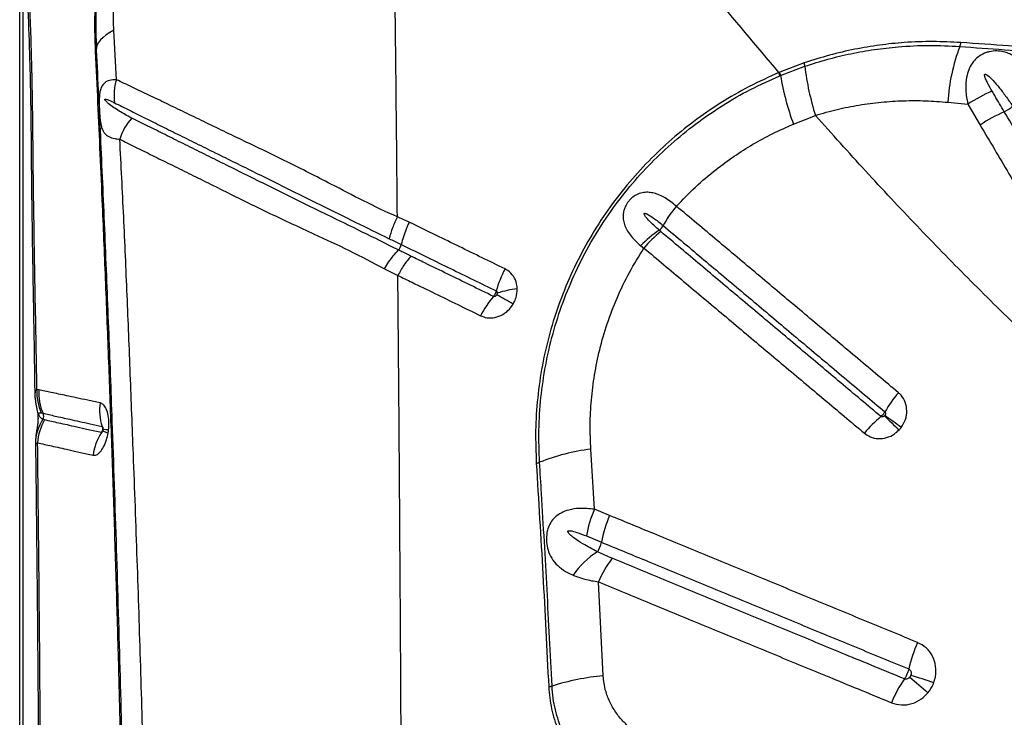
# Model space of a CAD drawing. Units: millimetres. Extents: x 188 to 343, y 160 to 316.
# Drawn here: x 258 to 261, y 272 to 275 of the extents above; entities that cross this region are included whole.
import ezdxf

# ---------------------------------------------------------------- set-up
doc = ezdxf.new("R2010")
doc.units = ezdxf.units.MM

msp = doc.modelspace()

# ---------------------------------------------------------------- linework, layer by layer
at = {"color": 7, "linetype": 'Continuous', "lineweight": 25}
for p, q in [((257.5288, 265.1861), (257.5288, 274.8261)), ((257.5388, 274.8261), (257.5388, 265.1861)), ((257.8229, 274.3353), (257.815, 274.4857)), ((259.915, 274.3863), (259.8403, 274.3578)), ((259.8428, 274.3482), (259.9165, 274.376)), ((259.8403, 274.3578), (259.8379, 274.3568)), ((259.8405, 274.3472), (259.8428, 274.3482)), ((260.3515, 274.2667), (260.4127, 274.2609)), ((260.4127, 274.2609), (260.4498, 274.1974)), ((259.882, 274.2003), (259.9491, 274.2267)), ((259.5262, 273.9503), (259.526, 273.9504)), ((259.4858, 273.8914), (259.4859, 273.8914)), ((258.6892, 273.8338), (258.6892, 273.8338)), ((259.4179, 273.8303), (259.4274, 273.823)), ((258.6807, 273.8172), (258.6807, 273.8172)), ((257.5868, 273.3915), (257.5812, 273.3926)), ((257.5947, 273.3214), (257.6, 273.3202)), ((257.7808, 273.2665), (257.7811, 273.2676)), ((257.782, 273.2722), (257.7818, 273.2736)), ((259.2767, 273.0283), (259.2658, 273.2109)), ((259.323, 273.0094), (259.2767, 273.0283)), ((259.2522, 272.947), (259.2979, 272.9282)), ((259.3036, 272.5217), (259.2891, 272.8072))]:
    msp.add_line(p, q, dxfattribs=at)
at = {"color": 7, "linetype": 'Continuous', "lineweight": 25, "flags": 128}
msp.add_lwpolyline([(257.815, 274.4857), (257.8025, 274.4787), (257.7915, 274.4715), (257.7822, 274.4641), (257.7746, 274.4566), (257.7687, 274.4489), (257.7646, 274.4412), (257.7623, 274.4335), (257.7617, 274.4259)], dxfattribs=at)
at = {"color": 8, "linetype": 'Continuous', "lineweight": 25, "flags": 128}
msp.add_lwpolyline([(257.7976, 273.2598), (257.7936, 273.2613), (257.7901, 273.2627), (257.7872, 273.264), (257.7849, 273.2652), (257.7832, 273.2664), (257.7821, 273.2674), (257.7816, 273.2684), (257.7816, 273.2689)], dxfattribs=at)
at = {"color": 7, "linetype": 'Continuous', "lineweight": 25}
for centre, radius, start, end in [((257.7556, 274.4264), 0.00612, 298.5027, 354.9129), ((260.9302, 274.2305), 0.5799, 159.2165, 176.4187), ((260.3554, 274.4519), 0.0362, 334.3489, 354.1913), ((259.8743, 274.3749), 0.0423, 1.4875, 15.5413), ((260.6961, 274.468), 0.7849, 186.7278, 197.901), ((257.9762, 274.2873), 0.1606, 162.5946, 187.9432), ((259.7884, 274.3386), 0.0528, 9.4486, 20.2696), ((259.7913, 274.3399), 0.0522, 9.1127, 20.0689), ((260.6339, 274.4784), 0.8017, 189.3451, 200.2985), ((260.6646, 273.8828), 0.4543, 113.12, 123.6786), ((260.4899, 274.3133), 0.0827, 293.8679, 315.3245), ((258.0071, 274.0985), 0.1827, 138.8908, 162.1944), ((260.7048, 273.8184), 0.4568, 113.3993, 123.9253), ((259.7853, 273.7306), 0.3399, 139.7065, 151.7639), ((259.7854, 273.7299), 0.3403, 139.6377, 151.6783), ((259.4446, 273.9137), 0.0469, 308.6228, 331.6176), ((259.6507, 273.6086), 0.3215, 123.3725, 136.3978), ((259.6911, 273.6049), 0.3423, 128.3962, 140.3989), ((258.6487, 273.8443), 0.0419, 319.811, 345.4814), ((259.2993, 273.6042), 0.333, 152.1718, 164.6196), ((259.2068, 273.4759), 0.3102, 139.8612, 152.9311), ((257.7447, 271.4291), 2.568, 59.9744, 61.2551), ((259.0785, 273.3746), 0.3263, 96.4158, 107.3243), ((257.7329, 273.3844), 0.152, 176.9317, 204.5268), ((257.7383, 273.3827), 0.1517, 176.6683, 204.333), ((260.5085, 273.1208), 0.4036, 139.5167, 149.6663), ((257.9318, 273.3291), 0.1599, 171.758, 197.8523), ((257.5815, 273.3118), 0.0204, 331.2542, 24.3771), ((263.4429, 276.6596), 4.689, 225.5458, 226.2996), ((258.1039, 270.4204), 3.5492, 53.6051, 54.6014), ((257.7079, 273.2287), 0.131, 146.0003, 180.1943), ((257.7369, 273.222), 0.1538, 149.4117, 176.8442), ((260.4058, 273.003), 0.4011, 129.9755, 140.1803), ((257.9152, 273.1719), 0.1645, 146.9778, 172.682), ((259.3379, 272.604), 0.6113, 96.7731, 111.8799), ((259.0951, 273.2085), 0.0402, 277.0128, 291.8544), ((259.6032, 272.8854), 0.3563, 156.3622, 170.0417), ((259.651, 272.8634), 0.3589, 156.0118, 169.6087), ((259.226, 272.9413), 0.0731, 324.8382, 349.6437), ((259.4333, 272.673), 0.2701, 123.0926, 145.0302), ((259.5987, 272.6765), 0.3361, 142.9337, 157.1193), ((260.6754, 272.4394), 0.4545, 156.1671, 166.9009), ((259.373, 271.7712), 0.7537, 95.2818, 107.3899), ((260.5601, 272.2792), 0.4127, 145.6192, 157.0926), ((261.8289, 274.309), 2.397, 228.3554, 230.0971), ((259.9074, 271.3851), 1.1851, 70.2112, 73.7582), ((259.133, 272.5378), 0.0495, 275.4728, 287.3728)]:
    msp.add_arc(centre, radius, start, end, dxfattribs=at)
at = {"color": 8, "linetype": 'Continuous', "lineweight": 25}
msp.add_arc((257.7855, 273.1681), 0.1025, 82.3505, 92.0235, dxfattribs=at)
at = {"color": 7, "linetype": 'Continuous', "lineweight": 25}
for points, knots in [([(259.8379, 274.3568), (259.7694, 274.4382), (259.6323, 274.6008), (259.4367, 274.8481), (259.2477, 275.0972), (259.1281, 275.2647), (259.0684, 275.3484)], [0, 0, 0, 0, 0.249529, 0.499061, 0.749529, 1, 1, 1, 1]), ([(257.8727, 275.1048), (257.8605, 275.0725), (257.8359, 275.008), (257.8069, 274.908), (257.7839, 274.8059), (257.7694, 274.7133), (257.7612, 274.6316), (257.7572, 274.5607), (257.7561, 274.49), (257.7577, 274.444), (257.7586, 274.421)], [0, 0, 0, 0, 0.146678, 0.293355, 0.442957, 0.592565, 0.693544, 0.794502, 0.897259, 1, 1, 1, 1]), ([(257.8766, 275.1033), (257.8629, 275.0674), (257.8356, 274.9956), (257.8044, 274.8838), (257.7807, 274.7697), (257.7657, 274.6544), (257.7585, 274.539), (257.7607, 274.4637), (257.7617, 274.4259)], [0, 0, 0, 0, 0.164837, 0.329675, 0.498569, 0.667474, 0.833122, 1, 1, 1, 1]), ([(257.5568, 274.9036), (257.5552, 274.8871), (257.5514, 274.8455), (257.5486, 274.7786), (257.5479, 274.712), (257.5492, 274.6553), (257.5512, 274.6102), (257.5544, 274.531), (257.5584, 274.4225), (257.5617, 274.2995), (257.5632, 274.1918), (257.5638, 274.093), (257.5654, 273.9537), (257.5679, 273.7804), (257.5718, 273.5777), (257.5738, 273.4437), (257.5747, 273.3795)], [0, 0, 0, 0, 0.032325, 0.081418, 0.131032, 0.163408, 0.192878, 0.221523, 0.322705, 0.410183, 0.4666, 0.536385, 0.604423, 0.740166, 0.875515, 1, 1, 1, 1]), ([(257.5812, 273.3926), (257.5794, 273.4967), (257.5757, 273.705), (257.5707, 273.9809), (257.5688, 274.2216), (257.5652, 274.4261), (257.56, 274.5606), (257.5561, 274.6272), (257.5561, 274.6272)], [0, 0, 0, 0, 0.249544, 0.499108, 0.666093, 0.833097, 1, 1, 1, 1, 1]), ([(258.6774, 273.9179), (258.6763, 274.0369), (258.6742, 274.2723), (258.6715, 274.5048), (258.6702, 274.6199)], [0, 0, 0, 0, 0.505347, 1, 1, 1, 1]), ([(257.815, 274.4857), (257.8142, 274.507), (257.8135, 274.5283), (257.8138, 274.5501), (257.8138, 274.5501)], [0, 0, 0, 0, 0.999991, 1, 1, 1, 1]), ([(260.3915, 274.4483), (260.3631, 274.4497), (260.3061, 274.4526), (260.2234, 274.4494), (260.1442, 274.4413), (260.0681, 274.4285), (259.9915, 274.4108), (259.9405, 274.3944), (259.915, 274.3863)], [0, 0, 0, 0, 0.181837, 0.364561, 0.521761, 0.678946, 0.839483, 1, 1, 1, 1]), ([(257.7586, 274.421), (257.761, 274.3688), (257.766, 274.2644), (257.7729, 274.1092), (257.7809, 273.9268), (257.7897, 273.7153), (257.799, 273.4764), (257.8077, 273.2372), (257.8158, 272.9973), (257.8233, 272.7559), (257.8299, 272.5232), (257.8356, 272.2999), (257.8406, 272.0858), (257.8452, 271.871), (257.8478, 271.7272), (257.8491, 271.6553)], [0, 0, 0, 0, 0.058234, 0.116478, 0.174712, 0.262092, 0.349482, 0.436135, 0.522785, 0.609572, 0.69636, 0.772216, 0.848073, 0.924037, 1, 1, 1, 1]), ([(257.7617, 274.4259), (257.7662, 274.3322), (257.7751, 274.1448), (257.7874, 273.8634), (257.7989, 273.5806), (257.8108, 273.2626), (257.8228, 272.9085), (257.8343, 272.5188), (257.8407, 272.2567), (257.8438, 272.1257)], [0, 0, 0, 0, 0.1246193, 0.2492576, 0.3738554, 0.4984194, 0.6655999, 0.8328236, 1, 1, 1, 1]), ([(259.9165, 274.376), (259.9398, 274.3835), (259.9864, 274.3984), (260.0573, 274.4151), (260.1286, 274.4278), (260.208, 274.4368), (260.2948, 274.441), (260.3569, 274.4378), (260.3881, 274.4362)], [0, 0, 0, 0, 0.148097, 0.296209, 0.447331, 0.598467, 0.798613, 1, 1, 1, 1]), ([(260.3881, 274.4362), (260.4786, 274.4298), (260.6598, 274.4169), (260.9323, 274.3999), (261.1125, 274.3901), (261.2052, 274.385)], [0, 0, 0, 0, 0.3264521, 0.6532435, 1, 1, 1, 1]), ([(261.2075, 274.3981), (261.127, 274.4024), (260.9533, 274.4117), (260.6816, 274.4281), (260.4882, 274.4415), (260.3915, 274.4483)], [0, 0, 0, 0, 0.301856, 0.650732, 1, 1, 1, 1]), ([(260.6032, 274.346), (260.5977, 274.3557), (260.5867, 274.3752), (260.5687, 274.3952), (260.5515, 274.4081), (260.5366, 274.4158), (260.5201, 274.4211), (260.5007, 274.4235), (260.4828, 274.4218), (260.4642, 274.4166), (260.4527, 274.4108), (260.4392, 274.401), (260.428, 274.3898), (260.4165, 274.3707), (260.4087, 274.3472), (260.4049, 274.3155), (260.4073, 274.2856), (260.4116, 274.2661), (260.4127, 274.2609)], [0, 0, 0, 0, 0.104271, 0.20839, 0.268109, 0.31929, 0.370377, 0.426766, 0.485392, 0.509214, 0.573324, 0.58073, 0.638773, 0.697284, 0.762205, 0.843174, 0.9583, 1, 1, 1, 1]), ([(257.8229, 274.3353), (257.8158, 274.335), (257.8022, 274.3345), (257.7884, 274.3277), (257.7794, 274.3177), (257.7745, 274.3062), (257.7716, 274.2917), (257.7706, 274.2754), (257.7707, 274.2596), (257.7712, 274.2435), (257.7722, 274.2267), (257.7739, 274.208), (257.7767, 274.1929), (257.7811, 274.1808), (257.7879, 274.1701), (257.7991, 274.1613), (257.8149, 274.1559), (257.8279, 274.1548), (257.8332, 274.1543)], [0, 0, 0, 0, 0.0924122, 0.1763721, 0.2342431, 0.2891458, 0.330585, 0.3777172, 0.4147299, 0.4384027, 0.489707, 0.541271, 0.6137471, 0.6738946, 0.7349368, 0.8323347, 0.9321728, 1, 1, 1, 1]), ([(258.6774, 273.9178), (258.6774, 273.9178), (258.6423, 273.9333), (258.5739, 273.9663), (258.4624, 274.0246), (258.3407, 274.0866), (258.2322, 274.1386), (258.149, 274.1786), (258.0885, 274.2078), (258.0303, 274.236), (257.9744, 274.263), (257.9211, 274.2886), (257.8702, 274.3129), (257.8387, 274.3278), (257.8229, 274.3353)], [0, 0, 0, 0, 0, 0.102646, 0.205321, 0.348019, 0.491874, 0.564278, 0.636681, 0.709215, 0.781893, 0.854571, 0.927285, 1, 1, 1, 1]), ([(259.8379, 274.3568), (259.8076, 274.3433), (259.7469, 274.316), (259.6601, 274.2657), (259.5784, 274.2095), (259.5025, 274.1471), (259.4325, 274.0797), (259.3681, 274.0069), (259.3089, 273.9282), (259.2558, 273.8435), (259.2093, 273.7535), (259.1705, 273.6602), (259.1396, 273.5643), (259.1171, 273.4664), (259.1029, 273.3672), (259.0963, 273.2675), (259.0988, 273.2015), (259.1, 273.1686)], [0, 0, 0, 0, 0.067048, 0.134218, 0.201259, 0.265696, 0.330365, 0.395032, 0.459465, 0.526761, 0.594321, 0.661887, 0.729191, 0.796763, 0.864581, 0.932411, 1, 1, 1, 1]), ([(259.1101, 273.1712), (259.1088, 273.2038), (259.1064, 273.2693), (259.113, 273.3681), (259.1271, 273.4664), (259.1494, 273.5635), (259.1801, 273.6585), (259.2186, 273.7509), (259.2647, 273.84), (259.3174, 273.9238), (259.3761, 274.0017), (259.4399, 274.0737), (259.5092, 274.1403), (259.5843, 274.2019), (259.6651, 274.2573), (259.7507, 274.307), (259.8106, 274.3338), (259.8405, 274.3472)], [0, 0, 0, 0, 0.06771, 0.135664, 0.203604, 0.271297, 0.338643, 0.406251, 0.473853, 0.541191, 0.605622, 0.670287, 0.734955, 0.79939, 0.866216, 0.933169, 1, 1, 1, 1]), ([(260.4862, 274.3006), (260.4815, 274.3089), (260.4744, 274.3212), (260.4673, 274.3361), (260.4644, 274.3438), (260.4635, 274.3476), (260.4633, 274.3496), (260.4634, 274.3507), (260.4638, 274.3515), (260.4642, 274.3519), (260.4648, 274.3522), (260.4656, 274.3523), (260.4675, 274.3519), (260.4741, 274.3479), (260.4876, 274.3348), (260.5068, 274.3131), (260.5281, 274.285), (260.5417, 274.2653), (260.5487, 274.2551)], [0, 0, 0, 0, 0.150085, 0.22514, 0.262685, 0.281476, 0.287939, 0.295128, 0.298186, 0.301277, 0.303984, 0.307345, 0.313381, 0.333349, 0.427262, 0.613942, 0.800835, 1, 1, 1, 1]), ([(260.5234, 274.2376), (260.5137, 274.254), (260.5013, 274.275), (260.489, 274.296), (260.4862, 274.3006)], [0, 0, 0, 0, 0.778427, 1, 1, 1, 1]), ([(257.8694, 274.2186), (257.8626, 274.2222), (257.8431, 274.2323), (257.8197, 274.2469), (257.8009, 274.2609), (257.7924, 274.2683), (257.7889, 274.2723), (257.7879, 274.2738), (257.7876, 274.2747), (257.7875, 274.275), (257.7875, 274.2753), (257.7875, 274.2755), (257.7876, 274.2757), (257.7879, 274.2761), (257.7894, 274.2765), (257.7957, 274.275), (257.8052, 274.2709), (257.8137, 274.2667), (257.8171, 274.2651)], [0, 0, 0, 0, 0.165757, 0.472774, 0.626247, 0.703016, 0.722217, 0.731858, 0.734275, 0.735287, 0.73631, 0.737209, 0.738353, 0.740431, 0.747455, 0.780825, 0.913434, 1, 1, 1, 1]), ([(259.9491, 274.2267), (259.971, 274.2331), (260.0148, 274.2458), (260.0817, 274.2588), (260.1491, 274.2677), (260.2169, 274.2718), (260.2845, 274.2719), (260.3291, 274.2684), (260.3515, 274.2667)], [0, 0, 0, 0, 0.1634231, 0.3268748, 0.4943287, 0.6618042, 0.8305651, 1, 1, 1, 1]), ([(257.8171, 274.2651), (257.8321, 274.2576), (257.862, 274.2427), (257.9104, 274.2186), (257.9615, 274.1932), (258.0153, 274.1665), (258.0716, 274.1386), (258.1305, 274.1095), (258.2115, 274.0694), (258.3172, 274.0173), (258.4374, 273.9577), (258.5487, 273.9023), (258.6179, 273.8685), (258.6525, 273.8515)], [0, 0, 0, 0, 0.072072, 0.144144, 0.21641, 0.288677, 0.360957, 0.433275, 0.505596, 0.648866, 0.790785, 0.895403, 1, 1, 1, 1]), ([(258.6807, 273.8172), (258.6807, 273.8172), (258.6434, 273.8359), (258.57, 273.8722), (258.4533, 273.9294), (258.3305, 273.9897), (258.2241, 274.0424), (258.1423, 274.083), (258.0827, 274.1126), (258.0254, 274.141), (257.9705, 274.1683), (257.9182, 274.1943), (257.8857, 274.2105), (257.8694, 274.2186)], [0, 0, 0, 0, 0.000001, 0.117413, 0.234854, 0.385331, 0.537019, 0.613884, 0.690746, 0.767998, 0.84525, 0.922625, 1, 1, 1, 1]), ([(261.2478, 272.987), (261.1886, 273.0336), (261.0703, 273.127), (260.8995, 273.2728), (260.7327, 273.4223), (260.5701, 273.5754), (260.4115, 273.7316), (260.2551, 273.8924), (260.1005, 274.0573), (259.9996, 274.1702), (259.9491, 274.2267)], [0, 0, 0, 0, 0.123028, 0.246097, 0.369138, 0.493206, 0.617298, 0.741372, 0.870646, 1, 1, 1, 1]), ([(261.1328, 273.2037), (261.1009, 273.2579), (261.0371, 273.3662), (260.9439, 273.5244), (260.8531, 273.6784), (260.7797, 273.8031), (260.7209, 273.9027), (260.6843, 273.9648), (260.6476, 274.027), (260.611, 274.089), (260.5672, 274.1634), (260.5379, 274.2129), (260.5234, 274.2376), (260.5234, 274.2376)], [0, 0, 0, 0, 0.156072, 0.312305, 0.456858, 0.601558, 0.673949, 0.746365, 0.782581, 0.855032, 0.927505, 1, 1, 1, 1, 1]), ([(259.5262, 273.9503), (259.5451, 273.9701), (259.5831, 274.0097), (259.6424, 274.0599), (259.701, 274.103), (259.7588, 274.1396), (259.819, 274.1725), (259.861, 274.191), (259.882, 274.2003)], [0, 0, 0, 0, 0.186366, 0.37414, 0.529025, 0.683911, 0.841954, 1, 1, 1, 1]), ([(260.4498, 274.1974), (260.4644, 274.1728), (260.4935, 274.1235), (260.5373, 274.0494), (260.5738, 273.9875), (260.6104, 273.9257), (260.647, 273.8637), (260.7056, 273.7645), (260.779, 273.6404), (260.8696, 273.4871), (260.9628, 273.3296), (261.0267, 273.2218), (261.0587, 273.1679)], [0, 0, 0, 0, 0.072484, 0.144949, 0.217395, 0.253609, 0.326021, 0.398407, 0.543102, 0.687676, 0.843934, 1, 1, 1, 1]), ([(257.9061, 272.2238), (257.9031, 272.3327), (257.8971, 272.5504), (257.8865, 272.8747), (257.8756, 273.1705), (257.8653, 273.4387), (257.8558, 273.6796), (257.8454, 273.9189), (257.8372, 274.0758), (257.8332, 274.1543)], [0, 0, 0, 0, 0.166091, 0.332214, 0.498306, 0.623739, 0.749208, 0.874631, 1, 1, 1, 1]), ([(257.8332, 274.1543), (257.849, 274.1464), (257.8807, 274.1305), (257.9321, 274.105), (257.986, 274.0784), (258.0426, 274.0505), (258.1014, 274.0214), (258.1824, 273.9811), (258.2884, 273.9285), (258.413, 273.8709), (258.531, 273.8168), (258.6024, 273.7786), (258.638, 273.7595)], [0, 0, 0, 0, 0.077315, 0.15463, 0.231872, 0.309116, 0.385959, 0.462804, 0.615521, 0.767454, 0.883742, 1, 1, 1, 1]), ([(259.526, 273.9504), (259.5147, 273.9595), (259.4929, 273.977), (259.4646, 273.9891), (259.4429, 273.9929), (259.4264, 273.9927), (259.4122, 273.9889), (259.3987, 273.9821), (259.3889, 273.9747), (259.3786, 273.9633), (259.3716, 273.952), (259.3666, 273.9391), (259.3642, 273.9269), (259.364, 273.9173), (259.365, 273.9063), (259.3678, 273.8941), (259.375, 273.8778), (259.3858, 273.8618), (259.4001, 273.8456), (259.4118, 273.8355), (259.4179, 273.8303)], [0, 0, 0, 0, 0.127581, 0.246585, 0.298861, 0.351053, 0.412166, 0.437811, 0.485341, 0.512501, 0.559217, 0.588975, 0.629517, 0.67018, 0.681336, 0.738321, 0.795404, 0.861943, 0.928521, 1, 1, 1, 1]), ([(260.2016, 273.3828), (260.1604, 273.4174), (260.0779, 273.4867), (259.955, 273.59), (259.8531, 273.6756), (259.7718, 273.7439), (259.711, 273.795), (259.629, 273.8639), (259.5675, 273.9156), (259.5262, 273.9503)], [0, 0, 0, 0, 0.180892, 0.361772, 0.54264, 0.633069, 0.723494, 0.813916, 1, 1, 1, 1]), ([(258.6774, 273.9178), (258.6722, 273.9068), (258.6619, 273.8849), (258.6556, 273.8626), (258.6525, 273.8515)], [0, 0, 0, 0, 0.4999936, 1, 1, 1, 1]), ([(258.7137, 273.9019), (258.7136, 273.9019), (258.7014, 273.907), (258.6894, 273.9124), (258.6774, 273.9179)], [0, 0, 0, 0, 0.001144, 1, 1, 1, 1]), ([(259.4738, 273.8771), (259.4648, 273.8852), (259.4511, 273.8972), (259.4367, 273.9125), (259.4305, 273.9207), (259.4283, 273.9248), (259.4279, 273.9267), (259.4279, 273.9274), (259.4281, 273.9279), (259.4284, 273.9283), (259.4288, 273.9286), (259.4297, 273.9288), (259.4324, 273.9286), (259.4416, 273.9246), (259.46, 273.9124), (259.4759, 273.8995), (259.4858, 273.8914)], [0, 0, 0, 0, 0.26085, 0.391282, 0.456556, 0.484106, 0.490464, 0.495623, 0.498653, 0.501706, 0.504407, 0.508883, 0.520099, 0.561506, 0.725828, 1, 1, 1, 1]), ([(258.7137, 273.9019), (258.7135, 273.9015), (258.7101, 273.8946), (258.7036, 273.8798), (258.6952, 273.8571), (258.6912, 273.8416), (258.6892, 273.8338)], [0, 0, 0, 0, 0.015455, 0.315619, 0.652919, 1, 1, 1, 1]), ([(259.0049, 273.7596), (258.9583, 273.7823), (258.8885, 273.8162), (258.7918, 273.864), (258.7412, 273.8885), (258.7137, 273.9019)], [0, 0, 0, 0, 0.47691, 0.715349, 1, 1, 1, 1]), ([(259.4859, 273.8914), (259.5272, 273.8567), (259.5886, 273.8051), (259.6705, 273.7362), (259.7312, 273.6852), (259.8123, 273.6171), (259.9141, 273.5315), (260.0368, 273.4284), (260.1191, 273.3592), (260.1602, 273.3246)], [0, 0, 0, 0, 0.186083, 0.276506, 0.366932, 0.45736, 0.638228, 0.819109, 1, 1, 1, 1]), ([(258.6525, 273.8515), (258.6633, 273.8463), (258.6755, 273.8404), (258.6878, 273.8345), (258.6892, 273.8338), (258.6892, 273.8338)], [0, 0, 0, 0, 0.880244, 0.999987, 1, 1, 1, 1]), ([(259.4786, 273.8731), (259.477, 273.8744), (259.4754, 273.8758), (259.4738, 273.8771), (259.4738, 273.8771)], [0, 0, 0, 0, 0.999911, 1, 1, 1, 1]), ([(260.1482, 273.3103), (260.1074, 273.3446), (260.0461, 273.3961), (259.9441, 273.4818), (259.8421, 273.5676), (259.7406, 273.6529), (259.6596, 273.7209), (259.5789, 273.7888), (259.5187, 273.8394), (259.4786, 273.8731)], [0, 0, 0, 0, 0.180374, 0.271452, 0.453604, 0.635746, 0.726813, 0.817878, 1, 1, 1, 1]), ([(258.6892, 273.8338), (258.6892, 273.8338), (258.7161, 273.8207), (258.7659, 273.7963), (258.8621, 273.7493), (258.9318, 273.7152), (258.9783, 273.6925)], [0, 0, 0, 0, 0, 0.279914, 0.519951, 1, 1, 1, 1]), ([(259.2658, 273.2109), (259.2648, 273.2358), (259.2628, 273.2856), (259.2668, 273.3613), (259.2763, 273.4373), (259.2922, 273.5151), (259.3148, 273.5933), (259.345, 273.6721), (259.3818, 273.7494), (259.4122, 273.7985), (259.4274, 273.823)], [0, 0, 0, 0, 0.117786, 0.235568, 0.356187, 0.476802, 0.60552, 0.734235, 0.867118, 1, 1, 1, 1]), ([(259.4274, 273.823), (259.4676, 273.7893), (259.5279, 273.7386), (259.6087, 273.6707), (259.6897, 273.6027), (259.7914, 273.5173), (259.8935, 273.4314), (259.9956, 273.3456), (260.057, 273.2941), (260.0978, 273.2598)], [0, 0, 0, 0, 0.182117, 0.273179, 0.364244, 0.546385, 0.728539, 0.819619, 1, 1, 1, 1]), ([(258.638, 273.7595), (258.6382, 273.7598), (258.6422, 273.7667), (258.6508, 273.7805), (258.6649, 273.7999), (258.6754, 273.8114), (258.6807, 273.8172)], [0, 0, 0, 0, 0.016252, 0.320476, 0.655382, 1, 1, 1, 1]), ([(258.7186, 273.7986), (258.7083, 273.8037), (258.6956, 273.8099), (258.683, 273.8161), (258.6807, 273.8172)], [0, 0, 0, 0, 0.8174137, 1, 1, 1, 1]), ([(258.9697, 273.6759), (258.9232, 273.6986), (258.8535, 273.7327), (258.7701, 273.7734), (258.7328, 273.7916), (258.7186, 273.7986)], [0, 0, 0, 0, 0.55266, 0.829016, 1, 1, 1, 1]), ([(258.638, 273.7595), (258.6408, 273.7581), (258.6544, 273.7514), (258.6681, 273.7448), (258.679, 273.7397), (258.679, 273.7397)], [0, 0, 0, 0, 0.208689, 0.999988, 1, 1, 1, 1]), ([(258.679, 273.7398), (258.6933, 273.7328), (258.7307, 273.7146), (258.8145, 273.674), (258.8841, 273.6398), (258.9306, 273.6171)], [0, 0, 0, 0, 0.17166, 0.447764, 1, 1, 1, 1]), ([(258.6937, 271.0317), (258.6934, 271.1525), (258.6928, 271.3933), (258.6916, 271.7522), (258.6901, 272.1073), (258.6883, 272.4523), (258.6863, 272.7868), (258.6841, 273.1103), (258.6818, 273.4277), (258.6799, 273.6363), (258.679, 273.7397)], [0, 0, 0, 0, 0.132106, 0.263439, 0.393737, 0.522751, 0.644506, 0.764727, 0.883271, 1, 1, 1, 1]), ([(259.042, 273.6989), (259.0416, 273.7039), (259.0405, 273.7176), (259.0316, 273.7378), (259.0179, 273.7524), (259.0078, 273.7579), (259.0049, 273.7596)], [0, 0, 0, 0, 0.195414, 0.53035, 0.86034, 1, 1, 1, 1]), ([(258.9783, 273.6925), (258.978, 273.6916), (258.9772, 273.6886), (258.9753, 273.6843), (258.9725, 273.6796), (258.9707, 273.6772), (258.9697, 273.6759)], [0, 0, 0, 0, 0.154131, 0.499996, 0.716466, 1, 1, 1, 1]), ([(258.9796, 273.6807), (258.9792, 273.6801), (258.9783, 273.6786), (258.9763, 273.6768), (258.9739, 273.6755), (258.9715, 273.6752), (258.9702, 273.6757), (258.9697, 273.6759)], [0, 0, 0, 0, 0.178081, 0.420735, 0.639741, 0.839712, 1, 1, 1, 1]), ([(258.9783, 273.6925), (258.9785, 273.6923), (258.9794, 273.6918), (258.9801, 273.6909), (258.9809, 273.6895), (258.9813, 273.6881), (258.9813, 273.6867), (258.9813, 273.6861)], [0, 0, 0, 0, 0.128987, 0.430385, 0.441782, 0.784387, 1, 1, 1, 1]), ([(258.9813, 273.6861), (258.9813, 273.6861), (258.9813, 273.6851), (258.9809, 273.6834), (258.9802, 273.6816), (258.9797, 273.6809), (258.9796, 273.6807)], [0, 0, 0, 0, 0.003282, 0.541035, 0.894745, 1, 1, 1, 1]), ([(259.0297, 273.6525), (259.0305, 273.654), (259.0341, 273.6604), (259.0405, 273.6756), (259.0415, 273.69), (259.042, 273.6989)], [0, 0, 0, 0, 0.1028214, 0.4494125, 1, 1, 1, 1]), ([(258.9306, 273.6171), (258.9368, 273.6147), (258.9506, 273.6095), (258.9744, 273.6106), (258.9985, 273.6198), (259.0176, 273.6348), (259.0262, 273.6474), (259.0297, 273.6525)], [0, 0, 0, 0, 0.183412, 0.402267, 0.622228, 0.844782, 1, 1, 1, 1]), ([(257.5751, 273.3795), (257.5751, 273.3773), (257.5751, 273.3704), (257.5763, 273.3597), (257.5781, 273.3479), (257.5802, 273.3373), (257.5821, 273.328), (257.5836, 273.319), (257.5843, 273.3112), (257.5846, 273.304), (257.5843, 273.2954), (257.5833, 273.2854), (257.5812, 273.2732), (257.579, 273.2599), (257.5775, 273.2462), (257.5767, 273.2355), (257.577, 273.2291), (257.5771, 273.2277)], [0, 0, 0, 0, 0.036503, 0.117415, 0.186159, 0.252681, 0.322603, 0.368425, 0.408884, 0.448597, 0.499848, 0.591877, 0.712023, 0.808358, 0.889125, 0.976139, 1, 1, 1, 1]), ([(257.7735, 273.352), (257.7607, 273.3547), (257.7351, 273.3602), (257.7013, 273.3673), (257.6632, 273.3754), (257.6236, 273.3838), (257.599, 273.3889), (257.5868, 273.3915)], [0, 0, 0, 0, 0.1556138, 0.3103536, 0.4641537, 0.7331694, 1, 1, 1, 1]), ([(260.2098, 273.2773), (260.2146, 273.2852), (260.2243, 273.3008), (260.2282, 273.3281), (260.2235, 273.3541), (260.2129, 273.3723), (260.2042, 273.3804), (260.2016, 273.3828)], [0, 0, 0, 0, 0.228858, 0.457398, 0.683098, 0.905458, 1, 1, 1, 1]), ([(257.7991, 273.2697), (257.7997, 273.2759), (257.801, 273.2912), (257.7989, 273.3141), (257.7927, 273.3344), (257.7838, 273.3478), (257.7768, 273.3507), (257.7735, 273.352)], [0, 0, 0, 0, 0.154246, 0.378084, 0.59441, 0.807274, 1, 1, 1, 1]), ([(257.5993, 273.302), (257.5978, 273.3028), (257.5946, 273.3046), (257.5912, 273.3085), (257.5888, 273.3123), (257.5878, 273.3148), (257.5874, 273.3159), (257.5872, 273.3166), (257.587, 273.3172), (257.5869, 273.3177), (257.5869, 273.3182), (257.5869, 273.3187), (257.5869, 273.3196), (257.5876, 273.3212), (257.59, 273.322), (257.5928, 273.3216), (257.5947, 273.3214)], [0, 0, 0, 0, 0.221497, 0.443133, 0.554073, 0.581804, 0.592185, 0.602621, 0.607046, 0.611515, 0.615537, 0.620062, 0.627848, 0.652188, 0.764037, 1, 1, 1, 1]), ([(257.6, 273.3202), (257.6, 273.3202), (257.6113, 273.3177), (257.6358, 273.3122), (257.6736, 273.3038), (257.7103, 273.2956), (257.7427, 273.2883), (257.7673, 273.2828), (257.7796, 273.2801)], [0, 0, 0, 0, 0.000001, 0.267406, 0.536488, 0.690211, 0.844701, 1, 1, 1, 1]), ([(260.1602, 273.3246), (260.1593, 273.3232), (260.1577, 273.3206), (260.1543, 273.3163), (260.1511, 273.3128), (260.1488, 273.3109), (260.1482, 273.3103)], [0, 0, 0, 0, 0.283852, 0.500376, 0.846325, 1, 1, 1, 1]), ([(260.159, 273.3126), (260.1585, 273.3121), (260.1573, 273.3109), (260.1549, 273.3095), (260.1523, 273.3089), (260.1499, 273.3092), (260.1487, 273.31), (260.1482, 273.3103)], [0, 0, 0, 0, 0.17747, 0.420321, 0.639553, 0.839703, 1, 1, 1, 1]), ([(260.1598, 273.3135), (260.1597, 273.3133), (260.1594, 273.313), (260.1592, 273.3127), (260.159, 273.3126)], [0, 0, 0, 0, 0.49641, 1, 1, 1, 1]), ([(260.1602, 273.3246), (260.1604, 273.3244), (260.1611, 273.3237), (260.1617, 273.3227), (260.1622, 273.3211), (260.1623, 273.3191), (260.1616, 273.3161), (260.1604, 273.3144), (260.1598, 273.3135)], [0, 0, 0, 0, 0.082166, 0.247636, 0.280871, 0.497976, 0.739871, 1, 1, 1, 1]), ([(257.6045, 273.3002), (257.6027, 273.3007), (257.601, 273.3012), (257.5993, 273.302), (257.5993, 273.302)], [0, 0, 0, 0, 0.999976, 1, 1, 1, 1]), ([(257.7773, 273.2615), (257.7638, 273.2645), (257.7368, 273.2706), (257.7029, 273.2782), (257.6733, 273.2848), (257.6392, 273.2924), (257.6184, 273.2971), (257.6045, 273.3002)], [0, 0, 0, 0, 0.179788, 0.358297, 0.52024, 0.681098, 1, 1, 1, 1]), ([(257.752, 273.1928), (257.7554, 273.1928), (257.7624, 273.1926), (257.7737, 273.2017), (257.7845, 273.2177), (257.7929, 273.2379), (257.7962, 273.2531), (257.7976, 273.2598)], [0, 0, 0, 0, 0.192111, 0.405873, 0.617308, 0.830434, 1, 1, 1, 1]), ([(257.7796, 273.2801), (257.7799, 273.2791), (257.7807, 273.2761), (257.7808, 273.2714), (257.7797, 273.266), (257.7781, 273.2631), (257.7773, 273.2615)], [0, 0, 0, 0, 0.155289, 0.501128, 0.717526, 1, 1, 1, 1]), ([(257.782, 273.2719), (257.7819, 273.2716), (257.7819, 273.2709), (257.7818, 273.2698), (257.7816, 273.2687), (257.7814, 273.2676), (257.7812, 273.2667), (257.7811, 273.2664), (257.7811, 273.2665), (257.7811, 273.2665)], [0, 0, 0, 0, 0.1389211, 0.2435773, 0.3574928, 0.5156789, 0.726104, 0.9717017, 1, 1, 1, 1]), ([(257.7818, 273.2705), (257.7818, 273.2703), (257.7818, 273.2697), (257.7817, 273.2691), (257.7816, 273.2688)], [0, 0, 0, 0, 0.441571, 1, 1, 1, 1]), ([(257.782, 273.274), (257.782, 273.274), (257.782, 273.274), (257.782, 273.2733), (257.782, 273.2722), (257.7819, 273.2712), (257.7819, 273.2707), (257.7818, 273.2705)], [0, 0, 0, 0, 0.328191, 0.584868, 0.773226, 0.947031, 1, 1, 1, 1]), ([(257.7976, 273.2598), (257.798, 273.2617), (257.7985, 273.265), (257.7989, 273.2683), (257.7991, 273.2697)], [0, 0, 0, 0, 0.571026, 1, 1, 1, 1]), ([(260.0978, 273.2598), (260.1035, 273.2558), (260.1159, 273.2471), (260.1398, 273.242), (260.1657, 273.2451), (260.1877, 273.2551), (260.1988, 273.2654), (260.2034, 273.2697)], [0, 0, 0, 0, 0.183375, 0.402342, 0.622478, 0.845234, 1, 1, 1, 1]), ([(260.2034, 273.2697), (260.2045, 273.2709), (260.2067, 273.2734), (260.2088, 273.276), (260.2098, 273.2773)], [0, 0, 0, 0, 0.503627, 1, 1, 1, 1]), ([(257.5768, 273.2283), (257.577, 273.2131), (257.5781, 273.1342), (257.5797, 272.9905), (257.5817, 272.7971), (257.5835, 272.6023), (257.585, 272.4061), (257.5863, 272.2084), (257.5875, 272.0094), (257.5885, 271.8367), (257.589, 271.7301), (257.5892, 271.6906)], [0, 0, 0, 0, 0.030012, 0.156224, 0.282837, 0.4099, 0.537463, 0.665576, 0.794288, 0.923655, 1, 1, 1, 1]), ([(257.577, 273.2283), (257.5773, 273.2281), (257.5779, 273.2277), (257.5815, 273.2295), (257.5834, 273.2304)], [0, 0, 0, 0, 0.495419, 1, 1, 1, 1]), ([(257.5956, 271.6987), (257.5949, 271.8272), (257.5936, 272.0843), (257.5908, 272.4682), (257.5876, 272.8508), (257.5848, 273.1039), (257.5834, 273.2304)], [0, 0, 0, 0, 0.249546, 0.499091, 0.749547, 1, 1, 1, 1]), ([(257.5834, 273.2304), (257.5969, 273.2274), (257.6172, 273.2228), (257.6505, 273.2155), (257.6794, 273.209), (257.7125, 273.2016), (257.7388, 273.1957), (257.752, 273.1928)], [0, 0, 0, 0, 0.318606, 0.479389, 0.6412, 0.819832, 1, 1, 1, 1]), ([(259.1, 273.1686), (259.1069, 273.0558), (259.1205, 272.8301), (259.132, 272.6024), (259.1377, 272.4884)], [0, 0, 0, 0, 0.4998113, 1, 1, 1, 1]), ([(259.1478, 272.4905), (259.1428, 272.5885), (259.133, 272.7845), (259.1199, 273.011), (259.112, 273.1396), (259.1101, 273.1712)], [0, 0, 0, 0, 0.42983, 0.859902, 1, 1, 1, 1]), ([(259.2767, 273.0283), (259.2613, 273.0298), (259.2341, 273.0323), (259.2003, 273.0274), (259.1753, 273.0182), (259.1568, 273.0052), (259.1434, 272.9887), (259.1365, 272.9733), (259.1322, 272.9571), (259.1303, 272.9411), (259.1316, 272.9193), (259.1375, 272.8957), (259.1503, 272.8718), (259.1697, 272.8513), (259.1911, 272.8372), (259.2062, 272.8303), (259.2119, 272.8278)], [0, 0, 0, 0, 0.124481, 0.21852, 0.295373, 0.365347, 0.422851, 0.47864, 0.497348, 0.549823, 0.594604, 0.661702, 0.747795, 0.844764, 0.941969, 1, 1, 1, 1]), ([(260.2596, 272.6231), (260.2061, 272.6451), (260.0991, 272.6892), (259.9396, 272.755), (259.8073, 272.8096), (259.6755, 272.864), (259.5706, 272.9073), (259.4443, 272.9594), (259.3707, 272.9897), (259.323, 273.0094)], [0, 0, 0, 0, 0.169068, 0.338129, 0.507183, 0.591706, 0.76075, 0.845267, 1, 1, 1, 1]), ([(259.2858, 272.8992), (259.2709, 272.9069), (259.2464, 272.9194), (259.2188, 272.9374), (259.2039, 272.9495), (259.1975, 272.956), (259.1959, 272.9595), (259.1957, 272.9606), (259.1958, 272.9614), (259.1962, 272.962), (259.1969, 272.9626), (259.1991, 272.9633), (259.2082, 272.9629), (259.2263, 272.9572), (259.2427, 272.9508), (259.2522, 272.947)], [0, 0, 0, 0, 0.29564, 0.487184, 0.583011, 0.631156, 0.640598, 0.644876, 0.649201, 0.652926, 0.657545, 0.665831, 0.693188, 0.821735, 1, 1, 1, 1]), ([(259.2979, 272.9282), (259.2979, 272.9282), (259.3454, 272.9086), (259.4189, 272.8782), (259.5449, 272.8262), (259.6497, 272.783), (259.7812, 272.7287), (259.9133, 272.6742), (260.0725, 272.6085), (260.1793, 272.5644), (260.2326, 272.5424)], [0, 0, 0, 0, 0.000001, 0.154728, 0.239246, 0.40829, 0.492813, 0.661868, 0.830932, 1, 1, 1, 1]), ([(259.3306, 272.8791), (259.3155, 272.8856), (259.3004, 272.8921), (259.2858, 272.8992), (259.2858, 272.8992)], [0, 0, 0, 0, 0.999989, 1, 1, 1, 1]), ([(260.2196, 272.5122), (260.1595, 272.537), (260.0728, 272.5728), (259.9334, 272.6303), (259.8012, 272.6848), (259.6697, 272.7391), (259.565, 272.7823), (259.4605, 272.8255), (259.3825, 272.8576), (259.3306, 272.8791)], [0, 0, 0, 0, 0.200161, 0.289035, 0.466784, 0.644528, 0.733397, 0.822265, 1, 1, 1, 1]), ([(259.2119, 272.8278), (259.2235, 272.8234), (259.2471, 272.8146), (259.275, 272.8097), (259.2891, 272.8072)], [0, 0, 0, 0, 0.4925684, 1, 1, 1, 1]), ([(259.2891, 272.8072), (259.3412, 272.7857), (259.4193, 272.7535), (259.524, 272.7103), (259.629, 272.667), (259.7608, 272.6127), (259.8932, 272.558), (260.0329, 272.5005), (260.1198, 272.4646), (260.18, 272.4398)], [0, 0, 0, 0, 0.177728, 0.266594, 0.35546, 0.533203, 0.710953, 0.799829, 1, 1, 1, 1]), ([(260.3086, 272.5002), (260.3105, 272.5061), (260.3158, 272.5226), (260.3162, 272.5512), (260.3064, 272.5821), (260.2873, 272.6082), (260.2688, 272.6181), (260.2596, 272.6231)], [0, 0, 0, 0, 0.12432, 0.346202, 0.565153, 0.782553, 1, 1, 1, 1]), ([(260.2326, 272.5424), (260.2321, 272.5402), (260.2308, 272.5351), (260.2279, 272.5275), (260.2242, 272.5196), (260.2215, 272.5149), (260.2197, 272.5124), (260.2196, 272.5122)], [0, 0, 0, 0, 0.210764, 0.500244, 0.681425, 0.970903, 1, 1, 1, 1]), ([(260.2326, 272.5424), (260.2339, 272.5417), (260.2366, 272.5402), (260.2392, 272.5361), (260.2404, 272.5312), (260.2401, 272.5266), (260.2392, 272.5239), (260.2389, 272.5229)], [0, 0, 0, 0, 0.200767, 0.407493, 0.627088, 0.863403, 1, 1, 1, 1]), ([(259.4352, 272.3322), (259.4255, 272.3372), (259.4062, 272.347), (259.3804, 272.3666), (259.3565, 272.3901), (259.3356, 272.4182), (259.3189, 272.4505), (259.3074, 272.4852), (259.3049, 272.5096), (259.3036, 272.5217)], [0, 0, 0, 0, 0.13626, 0.272514, 0.406174, 0.556309, 0.706379, 0.85324, 1, 1, 1, 1]), ([(260.236, 272.5178), (260.235, 272.5167), (260.2329, 272.5143), (260.2287, 272.5119), (260.2239, 272.5109), (260.221, 272.5118), (260.2196, 272.5122)], [0, 0, 0, 0, 0.2355401, 0.5028604, 0.7550001, 1, 1, 1, 1]), ([(260.2389, 272.5229), (260.2388, 272.5226), (260.238, 272.5208), (260.2369, 272.5192), (260.236, 272.5178)], [0, 0, 0, 0, 0.143343, 1, 1, 1, 1]), ([(259.1377, 272.4884), (259.1399, 272.4659), (259.1443, 272.4208), (259.1646, 272.3566), (259.1942, 272.297), (259.2337, 272.2421), (259.2825, 272.1941), (259.3306, 272.1601), (259.3625, 272.1443), (259.3735, 272.1389)], [0, 0, 0, 0, 0.148643, 0.297333, 0.446613, 0.595929, 0.755344, 0.914778, 1, 1, 1, 1]), ([(259.3772, 272.1507), (259.3565, 272.1616), (259.3143, 272.1838), (259.26, 272.2305), (259.2215, 272.2769), (259.1962, 272.3181), (259.175, 272.3609), (259.1598, 272.4066), (259.1506, 272.4537), (259.1487, 272.4782), (259.1478, 272.4905)], [0, 0, 0, 0, 0.166163, 0.337163, 0.502736, 0.5882, 0.673659, 0.834011, 0.917008, 1, 1, 1, 1]), ([(260.2912, 272.4702), (260.297, 272.4784), (260.3038, 272.4879), (260.308, 272.4987), (260.3086, 272.5002)], [0, 0, 0, 0, 0.857442, 1, 1, 1, 1]), ([(260.18, 272.4398), (260.1901, 272.4368), (260.2103, 272.4308), (260.2426, 272.4356), (260.2708, 272.449), (260.2848, 272.4636), (260.2912, 272.4702)], [0, 0, 0, 0, 0.26005, 0.520289, 0.781968, 1, 1, 1, 1])]:
    msp.add_open_spline(points, degree=3, knots=knots, dxfattribs=at)
msp.add_open_spline([(258.7186, 273.7986), (258.7114, 273.7898), (258.697, 273.7723), (258.685, 273.7506), (258.679, 273.7398)], degree=3, dxfattribs=at)
at = {"color": 8, "linetype": 'Continuous', "lineweight": 25}
for points, knots in [([(257.5812, 273.3926), (257.5793, 273.391), (257.5755, 273.3881), (257.5753, 273.3823), (257.5752, 273.3795)], [0, 0, 0, 0, 0.523759, 1, 1, 1, 1]), ([(257.7811, 273.2666), (257.7809, 273.2658), (257.7804, 273.2643), (257.7793, 273.2626), (257.7782, 273.2615), (257.7776, 273.2615), (257.7773, 273.2615)], [0, 0, 0, 0, 0.264503, 0.536549, 0.785681, 1, 1, 1, 1]), ([(257.7796, 273.2801), (257.7799, 273.2799), (257.7805, 273.2796), (257.7813, 273.278), (257.7819, 273.276), (257.7819, 273.2746), (257.782, 273.274)], [0, 0, 0, 0, 0.228053, 0.499634, 0.807741, 1, 1, 1, 1])]:
    msp.add_open_spline(points, degree=3, knots=knots, dxfattribs=at)

doc.saveas('drawing.dxf')
